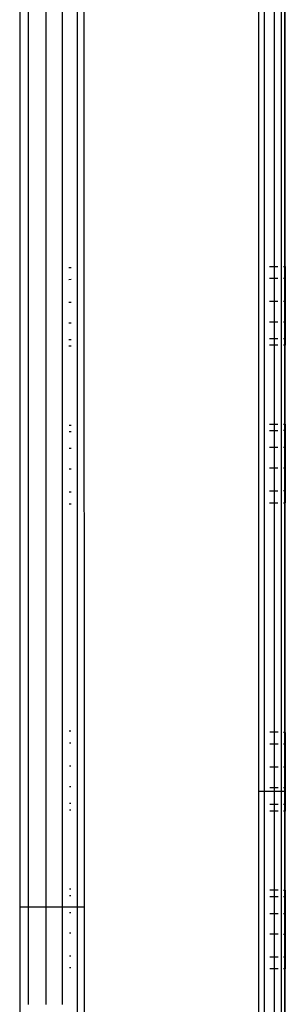
# Model space of a CAD drawing. Units: millimetres. Extents: x -114 to 111, y -232 to 65.
# Drawn here: x -74 to -74, y -120 to -120 of the extents above; entities that cross this region are included whole.
import ezdxf

# ---------------------------------------------------------------- set-up
doc = ezdxf.new("R2010")
doc.units = ezdxf.units.MM
doc.layers.add('MACROLUX 48V ALIM.', color=7, linetype='Continuous')

# ---------------------------------------------------------------- blocks, each defined once
blk = doc.blocks.new('ALIM. 48V')
at = {"layer": 'MACROLUX 48V ALIM.'}
for p, q in [((96.499, -678.155), (96.499, -850.142)), ((90.208, -681.877), (90.208, -852.858)), ((91.879, -681.848), (91.905, -852.858)), ((97.202, -814.591), (97.202, -790.792)), ((90.443, -808.402), (90.443, -806.692)), ((90.904, -808.4), (90.904, -806.69)), ((91.339, -808.398), (91.339, -806.688)), ((91.731, -808.396), (91.731, -806.686)), ((97.191, -808.514), (97.191, -806.779)), ((96.919, -808.729), (96.919, -807.003)), ((97.099, -808.624), (97.099, -806.894)), ((96.657, -808.823), (96.657, -807.101)), ((90.443, -810.112), (90.443, -808.402)), ((90.904, -810.11), (90.904, -808.4)), ((91.339, -810.108), (91.339, -808.398)), ((91.731, -810.106), (91.731, -808.396)), ((97.099, -810.354), (97.099, -808.624)), ((97.191, -810.248), (97.191, -808.514)), ((96.657, -810.544), (96.657, -808.823)), ((96.919, -810.454), (96.919, -808.729)), ((90.443, -811.821), (90.443, -810.112)), ((90.904, -811.819), (90.904, -810.11)), ((91.339, -811.818), (91.339, -810.108)), ((91.731, -811.816), (91.731, -810.106)), ((96.919, -812.18), (96.919, -810.454)), ((97.099, -812.084), (97.099, -810.354)), ((97.191, -811.983), (97.191, -810.248)), ((96.657, -812.266), (96.657, -810.544)), ((90.443, -813.531), (90.443, -811.821)), ((90.904, -813.529), (90.904, -811.819)), ((91.339, -813.528), (91.339, -811.818)), ((91.731, -813.526), (91.731, -811.816)), ((97.191, -813.717), (97.191, -811.983)), ((96.657, -813.987), (96.657, -812.266)), ((96.919, -813.905), (96.919, -812.18)), ((97.099, -813.814), (97.099, -812.084)), ((90.443, -815.241), (90.443, -813.531)), ((90.904, -815.239), (90.904, -813.529)), ((91.339, -815.238), (91.339, -813.528)), ((91.731, -815.236), (91.731, -813.526)), ((97.099, -815.544), (97.099, -813.814)), ((97.191, -815.451), (97.191, -813.717)), ((96.657, -815.709), (96.657, -813.987)), ((96.919, -815.631), (96.919, -813.905)), ((91.503, -814.62), (91.562, -814.619)), ((96.79, -814.593), (97.008, -814.592)), ((97.151, -814.591), (97.202, -814.591)), ((97.202, -816.669), (97.202, -814.591)), ((97.202, -814.591), (97.202, -814.689)), ((97.202, -814.591), (97.202, -814.689)), ((97.202, -814.689), (97.202, -814.788)), ((97.202, -814.689), (97.202, -814.788)), ((97.202, -814.788), (97.202, -814.886)), ((97.202, -814.788), (97.202, -814.886)), ((91.503, -814.933), (91.562, -814.932)), ((96.79, -814.906), (97.008, -814.905)), ((97.152, -814.904), (97.202, -814.904)), ((97.202, -814.886), (97.202, -814.983)), ((97.202, -814.886), (97.202, -814.904)), ((97.202, -814.904), (97.202, -814.983)), ((97.202, -814.983), (97.202, -815.008)), ((97.202, -814.983), (97.202, -815.008)), ((97.202, -815.008), (97.202, -815.08)), ((97.202, -815.008), (97.202, -815.08)), ((97.202, -815.08), (97.202, -815.176)), ((97.202, -815.08), (97.202, -815.176)), ((90.443, -816.951), (90.443, -815.241)), ((90.904, -816.949), (90.904, -815.239)), ((91.339, -816.948), (91.339, -815.238)), ((91.731, -816.946), (91.731, -815.236)), ((97.202, -815.176), (97.202, -815.271)), ((97.202, -815.176), (97.202, -815.271)), ((97.202, -815.271), (97.202, -815.365)), ((97.202, -815.271), (97.202, -815.365)), ((97.202, -815.365), (97.202, -815.412)), ((97.202, -815.365), (97.202, -815.412)), ((91.504, -815.538), (91.561, -815.538)), ((96.79, -815.511), (97.008, -815.51)), ((96.919, -817.356), (96.919, -815.631)), ((97.099, -817.274), (97.099, -815.544)), ((97.152, -815.509), (97.202, -815.509)), ((97.191, -817.186), (97.191, -815.451)), ((97.202, -815.412), (97.202, -815.458)), ((97.202, -815.412), (97.202, -815.458)), ((97.202, -815.458), (97.202, -815.549)), ((97.202, -815.458), (97.202, -815.509)), ((97.202, -815.509), (97.202, -815.549)), ((97.202, -815.549), (97.202, -815.638)), ((97.202, -815.549), (97.202, -815.638)), ((97.202, -815.638), (97.202, -815.726)), ((97.202, -815.638), (97.202, -815.726)), ((96.657, -817.431), (96.657, -815.709)), ((97.202, -815.726), (97.202, -815.791)), ((97.202, -815.726), (97.202, -815.791)), ((97.202, -815.791), (97.202, -815.812)), ((97.202, -815.791), (97.202, -815.812)), ((97.202, -815.812), (97.202, -815.896)), ((97.202, -815.812), (97.202, -815.896)), ((97.202, -815.896), (97.202, -815.977)), ((97.202, -815.896), (97.202, -815.977)), ((91.504, -816.08), (91.561, -816.08)), ((96.79, -816.054), (97.008, -816.053)), ((97.152, -816.052), (97.202, -816.052)), ((97.202, -815.977), (97.202, -816.057)), ((97.202, -815.977), (97.202, -816.052)), ((97.202, -816.052), (97.202, -816.057)), ((97.202, -816.057), (97.202, -816.133)), ((97.202, -816.057), (97.202, -816.133)), ((97.202, -816.133), (97.202, -816.208)), ((97.202, -816.133), (97.202, -816.208)), ((97.202, -816.208), (97.202, -816.279)), ((97.202, -816.208), (97.202, -816.279)), ((97.202, -816.279), (97.202, -816.348)), ((97.202, -816.279), (97.202, -816.348)), ((97.202, -816.348), (97.202, -816.413)), ((97.202, -816.348), (97.202, -816.413)), ((97.202, -816.413), (97.202, -816.429)), ((97.202, -816.413), (97.202, -816.429)), ((97.202, -816.429), (97.202, -816.476)), ((97.202, -816.429), (97.202, -816.476)), ((91.505, -816.523), (91.561, -816.523)), ((91.561, -816.698), (91.505, -816.698)), ((96.79, -816.497), (97.008, -816.496)), ((97.009, -816.67), (96.79, -816.671)), ((97.152, -816.495), (97.202, -816.495)), ((97.202, -816.669), (97.152, -816.669)), ((97.202, -816.476), (97.202, -816.535)), ((97.202, -816.476), (97.202, -816.495)), ((97.202, -816.495), (97.202, -816.535)), ((97.202, -816.535), (97.202, -816.591)), ((97.202, -816.535), (97.202, -816.591)), ((97.202, -816.591), (97.202, -816.669)), ((97.202, -816.591), (97.202, -816.669)), ((97.202, -818.748), (97.202, -816.669)), ((90.443, -818.661), (90.443, -816.951)), ((90.904, -818.659), (90.904, -816.949)), ((91.339, -818.658), (91.339, -816.948)), ((91.731, -818.656), (91.731, -816.946)), ((97.191, -818.92), (97.191, -817.186)), ((96.657, -819.152), (96.657, -817.431)), ((96.919, -819.082), (96.919, -817.356)), ((97.099, -819.004), (97.099, -817.274)), ((90.443, -820.371), (90.443, -818.661)), ((90.904, -820.369), (90.904, -818.659)), ((91.339, -820.368), (91.339, -818.658)), ((91.507, -818.776), (91.56, -818.776)), ((91.731, -820.366), (91.731, -818.656)), ((96.791, -818.75), (97.009, -818.749)), ((97.152, -818.748), (97.202, -818.748)), ((97.202, -820.826), (97.202, -818.748)), ((97.202, -818.748), (97.202, -818.799)), ((97.202, -818.748), (97.202, -818.799)), ((91.56, -818.951), (91.507, -818.951)), ((97.009, -818.923), (96.791, -818.924)), ((97.099, -820.733), (97.099, -819.004)), ((97.202, -818.922), (97.152, -818.922)), ((97.191, -820.655), (97.191, -818.92)), ((97.202, -818.799), (97.202, -818.853)), ((97.202, -818.799), (97.202, -818.853)), ((97.202, -818.853), (97.202, -818.911)), ((97.202, -818.853), (97.202, -818.911)), ((97.202, -818.911), (97.202, -818.972)), ((97.202, -818.911), (97.202, -818.922)), ((97.202, -818.922), (97.202, -818.972)), ((97.202, -818.972), (97.202, -818.988)), ((97.202, -818.972), (97.202, -818.988)), ((97.202, -818.988), (97.202, -819.036)), ((97.202, -818.988), (97.202, -819.036)), ((97.202, -819.036), (97.202, -819.103)), ((97.202, -819.036), (97.202, -819.103)), ((96.657, -820.874), (96.657, -819.152)), ((96.919, -820.807), (96.919, -819.082)), ((97.202, -819.103), (97.202, -819.173)), ((97.202, -819.103), (97.202, -819.173)), ((97.202, -819.173), (97.202, -819.246)), ((97.202, -819.173), (97.202, -819.246)), ((97.202, -819.246), (97.202, -819.283)), ((97.202, -819.246), (97.202, -819.283)), ((97.202, -819.283), (97.202, -819.322)), ((97.202, -819.283), (97.202, -819.322)), ((91.559, -819.394), (91.508, -819.394)), ((97.009, -819.366), (96.791, -819.367)), ((97.202, -819.365), (97.152, -819.365)), ((97.202, -819.322), (97.202, -819.4)), ((97.202, -819.322), (97.202, -819.365)), ((97.202, -819.365), (97.202, -819.4)), ((97.202, -819.4), (97.202, -819.48)), ((97.202, -819.4), (97.202, -819.48)), ((97.202, -819.48), (97.202, -819.563)), ((97.202, -819.48), (97.202, -819.563)), ((97.202, -819.563), (97.202, -819.626)), ((97.202, -819.563), (97.202, -819.626)), ((97.202, -819.626), (97.202, -819.648)), ((97.202, -819.626), (97.202, -819.648)), ((97.202, -819.648), (97.202, -819.734)), ((97.202, -819.648), (97.202, -819.734)), ((97.202, -819.734), (97.202, -819.823)), ((97.202, -819.734), (97.202, -819.823)), ((91.559, -819.936), (91.508, -819.936)), ((97.01, -819.909), (96.791, -819.91)), ((97.202, -819.908), (97.152, -819.908)), ((97.202, -819.823), (97.202, -819.913)), ((97.202, -819.823), (97.202, -819.908)), ((97.202, -819.908), (97.202, -819.913)), ((97.202, -819.913), (97.202, -820.005)), ((97.202, -819.913), (97.202, -820.005)), ((97.202, -820.005), (97.202, -820.099)), ((97.202, -820.005), (97.202, -820.099)), ((97.202, -820.099), (97.202, -820.193)), ((97.202, -820.099), (97.202, -820.193)), ((97.202, -820.193), (97.202, -820.289)), ((97.202, -820.193), (97.202, -820.289)), ((97.202, -820.289), (97.202, -820.385)), ((97.202, -820.289), (97.202, -820.385)), ((90.443, -822.08), (90.443, -820.371)), ((90.904, -822.079), (90.904, -820.369)), ((91.339, -822.078), (91.339, -820.368)), ((91.559, -820.541), (91.509, -820.542)), ((91.731, -822.076), (91.731, -820.366)), ((97.01, -820.514), (96.791, -820.515)), ((97.202, -820.513), (97.152, -820.513)), ((97.202, -820.385), (97.202, -820.409)), ((97.202, -820.385), (97.202, -820.409)), ((97.202, -820.409), (97.202, -820.482)), ((97.202, -820.409), (97.202, -820.482)), ((97.202, -820.482), (97.202, -820.58)), ((97.202, -820.482), (97.202, -820.513)), ((97.202, -820.513), (97.202, -820.58)), ((97.202, -820.58), (97.202, -820.678)), ((97.202, -820.58), (97.202, -820.678)), ((96.791, -820.828), (97.01, -820.827)), ((96.919, -822.533), (96.919, -820.807)), ((97.099, -822.463), (97.099, -820.733)), ((97.152, -820.826), (97.202, -820.826)), ((97.191, -822.389), (97.191, -820.655)), ((97.202, -820.678), (97.202, -820.826)), ((97.202, -820.678), (97.202, -820.826)), ((97.202, -826.877), (97.202, -820.826)), ((91.509, -820.855), (91.559, -820.855)), ((96.657, -822.596), (96.657, -820.874)), ((90.443, -823.79), (90.443, -822.08)), ((90.904, -823.789), (90.904, -822.079)), ((91.339, -823.788), (91.339, -822.078)), ((91.731, -823.786), (91.731, -822.076)), ((97.191, -824.124), (97.191, -822.389)), ((96.657, -824.317), (96.657, -822.596)), ((96.919, -824.258), (96.919, -822.533)), ((97.099, -824.193), (97.099, -822.463)), ((90.443, -825.5), (90.443, -823.79)), ((90.904, -825.499), (90.904, -823.789)), ((91.339, -825.498), (91.339, -823.788)), ((91.731, -825.497), (91.731, -823.786)), ((97.099, -825.923), (97.099, -824.193)), ((97.191, -825.858), (97.191, -824.124)), ((96.657, -826.039), (96.657, -824.317)), ((96.919, -825.984), (96.919, -824.258)), ((90.443, -827.21), (90.443, -825.5)), ((90.904, -827.209), (90.904, -825.499)), ((91.339, -827.208), (91.339, -825.498)), ((91.731, -827.207), (91.731, -825.497)), ((96.657, -827.76), (96.657, -826.039)), ((96.919, -827.709), (96.919, -825.984)), ((97.099, -827.653), (97.099, -825.923)), ((97.191, -827.593), (97.191, -825.858)), ((91.555, -826.849), (91.515, -826.849)), ((97.012, -826.876), (96.793, -826.875)), ((97.202, -826.877), (97.153, -826.877)), ((97.202, -826.877), (97.202, -828.956)), ((97.202, -826.877), (97.202, -826.976)), ((97.202, -826.877), (97.202, -826.976)), ((97.202, -826.976), (97.202, -827.074)), ((97.202, -826.976), (97.202, -827.074)), ((97.202, -827.074), (97.202, -827.172)), ((97.202, -827.074), (97.202, -827.172)), ((90.443, -828.92), (90.443, -827.21)), ((90.904, -828.919), (90.904, -827.209)), ((91.339, -828.918), (91.339, -827.208)), ((91.555, -827.162), (91.516, -827.162)), ((91.731, -828.917), (91.731, -827.207)), ((97.012, -827.19), (96.793, -827.189)), ((97.202, -827.191), (97.153, -827.19)), ((97.202, -827.172), (97.202, -827.27)), ((97.202, -827.172), (97.202, -827.191)), ((97.202, -827.191), (97.202, -827.27)), ((97.202, -827.27), (97.202, -827.294)), ((97.202, -827.27), (97.202, -827.294)), ((97.202, -827.294), (97.202, -827.367)), ((97.202, -827.294), (97.202, -827.367)), ((97.191, -829.327), (97.191, -827.593)), ((97.202, -827.367), (97.202, -827.463)), ((97.202, -827.367), (97.202, -827.463)), ((97.202, -827.463), (97.202, -827.558)), ((97.202, -827.463), (97.202, -827.558)), ((97.202, -827.558), (97.202, -827.652)), ((97.202, -827.558), (97.202, -827.652)), ((91.555, -827.767), (91.516, -827.767)), ((96.657, -829.482), (96.657, -827.76)), ((97.012, -827.795), (96.793, -827.794)), ((96.919, -829.435), (96.919, -827.709)), ((97.099, -829.383), (97.099, -827.653)), ((97.202, -827.796), (97.153, -827.796)), ((97.202, -827.652), (97.202, -827.698)), ((97.202, -827.652), (97.202, -827.698)), ((97.202, -827.698), (97.202, -827.744)), ((97.202, -827.698), (97.202, -827.744)), ((97.202, -827.744), (97.202, -827.836)), ((97.202, -827.744), (97.202, -827.796)), ((97.202, -827.796), (97.202, -827.836)), ((97.202, -827.836), (97.202, -827.925)), ((97.202, -827.836), (97.202, -827.925)), ((97.202, -827.925), (97.202, -828.013)), ((97.202, -827.925), (97.202, -828.013)), ((97.202, -828.013), (97.202, -828.077)), ((97.202, -828.013), (97.202, -828.077)), ((97.202, -828.077), (97.202, -828.099)), ((97.202, -828.077), (97.202, -828.099)), ((97.202, -828.099), (97.202, -828.182)), ((97.202, -828.099), (97.202, -828.182)), ((91.555, -828.31), (91.517, -828.31)), ((97.012, -828.337), (96.793, -828.336)), ((97.202, -828.338), (97.153, -828.338)), ((97.202, -828.182), (97.202, -828.264)), ((97.202, -828.182), (97.202, -828.264)), ((97.202, -828.264), (97.202, -828.343)), ((97.202, -828.264), (97.202, -828.338)), ((97.202, -828.338), (97.202, -828.343)), ((97.202, -828.343), (97.202, -828.42)), ((97.202, -828.343), (97.202, -828.42)), ((96.499, -828.431), (96.565, -828.431)), ((96.565, -828.431), (96.627, -828.431)), ((96.627, -828.431), (96.687, -828.431)), ((96.687, -828.431), (96.744, -828.431)), ((96.744, -828.431), (96.798, -828.431)), ((96.798, -828.431), (96.849, -828.431)), ((96.849, -828.431), (96.896, -828.431)), ((96.896, -828.431), (96.941, -828.431)), ((96.941, -828.431), (96.982, -828.431)), ((96.982, -828.431), (97.02, -828.431)), ((97.02, -828.431), (97.054, -828.431)), ((97.054, -828.431), (97.085, -828.431)), ((97.085, -828.431), (97.112, -828.431)), ((97.112, -828.431), (97.136, -828.431)), ((97.136, -828.431), (97.156, -828.431)), ((97.156, -828.431), (97.173, -828.431)), ((97.173, -828.431), (97.186, -828.431)), ((97.186, -828.431), (97.195, -828.431)), ((97.195, -828.431), (97.2, -828.431)), ((97.2, -828.431), (97.202, -828.431)), ((97.202, -828.42), (97.202, -828.494)), ((97.202, -828.42), (97.202, -828.494)), ((97.202, -828.494), (97.202, -828.566)), ((97.202, -828.494), (97.202, -828.566)), ((97.202, -828.566), (97.202, -828.634)), ((97.202, -828.566), (97.202, -828.634)), ((97.202, -828.634), (97.202, -828.7)), ((97.202, -828.634), (97.202, -828.7)), ((91.554, -828.753), (91.517, -828.753)), ((97.013, -828.78), (96.793, -828.779)), ((97.202, -828.781), (97.153, -828.781)), ((97.202, -828.7), (97.202, -828.716)), ((97.202, -828.7), (97.202, -828.716)), ((97.202, -828.716), (97.202, -828.763)), ((97.202, -828.716), (97.202, -828.763)), ((97.202, -828.763), (97.202, -828.822)), ((97.202, -828.763), (97.202, -828.781)), ((97.202, -828.781), (97.202, -828.822)), ((97.202, -828.822), (97.202, -828.878)), ((97.202, -828.822), (97.202, -828.878)), ((97.202, -828.878), (97.202, -828.956)), ((97.202, -828.878), (97.202, -828.956)), ((90.443, -830.63), (90.443, -828.92)), ((90.904, -830.629), (90.904, -828.919)), ((91.339, -830.628), (91.339, -828.918)), ((91.554, -828.927), (91.517, -828.927)), ((91.731, -830.627), (91.731, -828.917)), ((97.013, -828.955), (96.793, -828.954)), ((97.202, -828.956), (97.153, -828.956)), ((97.202, -831.034), (97.202, -828.956)), ((97.099, -831.113), (97.099, -829.383)), ((97.191, -831.062), (97.191, -829.327)), ((96.657, -831.204), (96.657, -829.482)), ((96.919, -831.16), (96.919, -829.435)), ((90.443, -832.34), (90.443, -830.63)), ((90.904, -832.339), (90.904, -830.629)), ((91.339, -832.338), (91.339, -830.628)), ((91.731, -832.337), (91.731, -830.627)), ((91.519, -831.006), (91.553, -831.006)), ((91.52, -831.18), (91.553, -831.18)), ((96.657, -832.925), (96.657, -831.204)), ((96.793, -831.032), (97.013, -831.033)), ((96.794, -831.207), (97.013, -831.208)), ((96.919, -832.886), (96.919, -831.16)), ((97.099, -832.843), (97.099, -831.113)), ((97.154, -831.034), (97.202, -831.034)), ((97.154, -831.209), (97.202, -831.209)), ((97.191, -832.796), (97.191, -831.062)), ((97.202, -831.034), (97.202, -833.113)), ((97.202, -831.034), (97.202, -831.085)), ((97.202, -831.034), (97.202, -831.085)), ((97.202, -831.085), (97.202, -831.14)), ((97.202, -831.085), (97.202, -831.14)), ((97.202, -831.14), (97.202, -831.198)), ((97.202, -831.14), (97.202, -831.198)), ((97.202, -831.198), (97.202, -831.259)), ((97.202, -831.198), (97.202, -831.209)), ((97.202, -831.209), (97.202, -831.259)), ((90.208, -831.481), (90.302, -831.481)), ((90.302, -831.481), (90.396, -831.481)), ((90.396, -831.481), (90.49, -831.481)), ((90.49, -831.481), (90.583, -831.481)), ((90.583, -831.481), (90.67, -831.481)), ((90.675, -831.481), (90.767, -831.481)), ((90.767, -831.481), (90.858, -831.481)), ((90.858, -831.481), (90.948, -831.481)), ((90.948, -831.481), (91.037, -831.481)), ((91.037, -831.481), (91.112, -831.481)), ((91.125, -831.481), (91.211, -831.481)), ((91.211, -831.481), (91.295, -831.481)), ((91.295, -831.481), (91.378, -831.481)), ((91.378, -831.481), (91.459, -831.481)), ((91.459, -831.481), (91.539, -831.481)), ((91.539, -831.481), (91.616, -831.481)), ((91.616, -831.481), (91.691, -831.481)), ((91.691, -831.481), (91.764, -831.481)), ((91.764, -831.481), (91.834, -831.481)), ((91.834, -831.481), (91.902, -831.481)), ((97.202, -831.259), (97.202, -831.274)), ((97.202, -831.259), (97.202, -831.274)), ((97.202, -831.274), (97.202, -831.323)), ((97.202, -831.274), (97.202, -831.323)), ((97.202, -831.323), (97.202, -831.39)), ((97.202, -831.323), (97.202, -831.39)), ((97.202, -831.39), (97.202, -831.46)), ((97.202, -831.39), (97.202, -831.46)), ((97.202, -831.46), (97.202, -831.533)), ((97.202, -831.46), (97.202, -831.533)), ((91.52, -831.623), (91.553, -831.623)), ((96.794, -831.65), (97.013, -831.651)), ((97.154, -831.652), (97.202, -831.652)), ((97.202, -831.533), (97.202, -831.57)), ((97.202, -831.533), (97.202, -831.57)), ((97.202, -831.57), (97.202, -831.608)), ((97.202, -831.57), (97.202, -831.608)), ((97.202, -831.608), (97.202, -831.686)), ((97.202, -831.608), (97.202, -831.652)), ((97.202, -831.652), (97.202, -831.686)), ((97.202, -831.686), (97.202, -831.767)), ((97.202, -831.686), (97.202, -831.767)), ((97.202, -831.767), (97.202, -831.849)), ((97.202, -831.767), (97.202, -831.849)), ((97.202, -831.849), (97.202, -831.913)), ((97.202, -831.849), (97.202, -831.913)), ((97.202, -831.913), (97.202, -831.934)), ((97.202, -831.913), (97.202, -831.934)), ((97.202, -831.934), (97.202, -832.021)), ((97.202, -831.934), (97.202, -832.021)), ((91.521, -832.166), (91.553, -832.166)), ((96.794, -832.192), (97.014, -832.193)), ((97.154, -832.194), (97.202, -832.194)), ((97.202, -832.021), (97.202, -832.11)), ((97.202, -832.021), (97.202, -832.11)), ((97.202, -832.11), (97.202, -832.2)), ((97.202, -832.11), (97.202, -832.194)), ((97.202, -832.194), (97.202, -832.2)), ((97.202, -832.2), (97.202, -832.292)), ((97.202, -832.2), (97.202, -832.292)), ((90.443, -834.049), (90.443, -832.34)), ((90.904, -834.048), (90.904, -832.339)), ((91.339, -834.048), (91.339, -832.338)), ((91.731, -834.047), (91.731, -832.337)), ((97.202, -832.292), (97.202, -832.385)), ((97.202, -832.292), (97.202, -832.385)), ((97.202, -832.385), (97.202, -832.48)), ((97.202, -832.385), (97.202, -832.48)), ((97.202, -832.48), (97.202, -832.575)), ((97.202, -832.48), (97.202, -832.575)), ((91.521, -832.771), (91.552, -832.771)), ((97.202, -832.575), (97.202, -832.672)), ((97.202, -832.575), (97.202, -832.672)), ((97.202, -832.672), (97.202, -832.696)), ((97.202, -832.672), (97.202, -832.696)), ((97.202, -832.696), (97.202, -832.769)), ((97.202, -832.696), (97.202, -832.769)), ((97.202, -832.769), (97.202, -832.867)), ((97.202, -832.769), (97.202, -832.799)), ((96.657, -834.647), (96.657, -832.925)), ((96.794, -832.797), (97.014, -832.799)), ((96.919, -834.612), (96.919, -832.886)), ((97.099, -834.572), (97.099, -832.843)), ((97.154, -832.799), (97.202, -832.799)), ((97.191, -834.531), (97.191, -832.796)), ((97.202, -832.799), (97.202, -832.867)), ((97.202, -832.867), (97.202, -832.965)), ((97.202, -832.867), (97.202, -832.965)), ((97.202, -832.965), (97.202, -833.113)), ((97.202, -832.965), (97.202, -833.113)), ((91.552, -833.084), (91.522, -833.084)), ((97.014, -833.112), (96.794, -833.111)), ((97.202, -833.113), (97.154, -833.112)), ((97.202, -840.3), (97.202, -833.113)), ((91.731, -835.757), (91.731, -834.047))]:
    blk.add_line(p, q, dxfattribs=at)

msp = doc.modelspace()

# ---------------------------------------------------------------- block references
at = {"layer": 'MACROLUX 48V ALIM.', "xscale": 0.01, "yscale": 0.01, "zscale": 0.01}
msp.add_blockref('ALIM. 48V', (-74.78923, -112.08995), dxfattribs=at)

doc.saveas('drawing.dxf')
